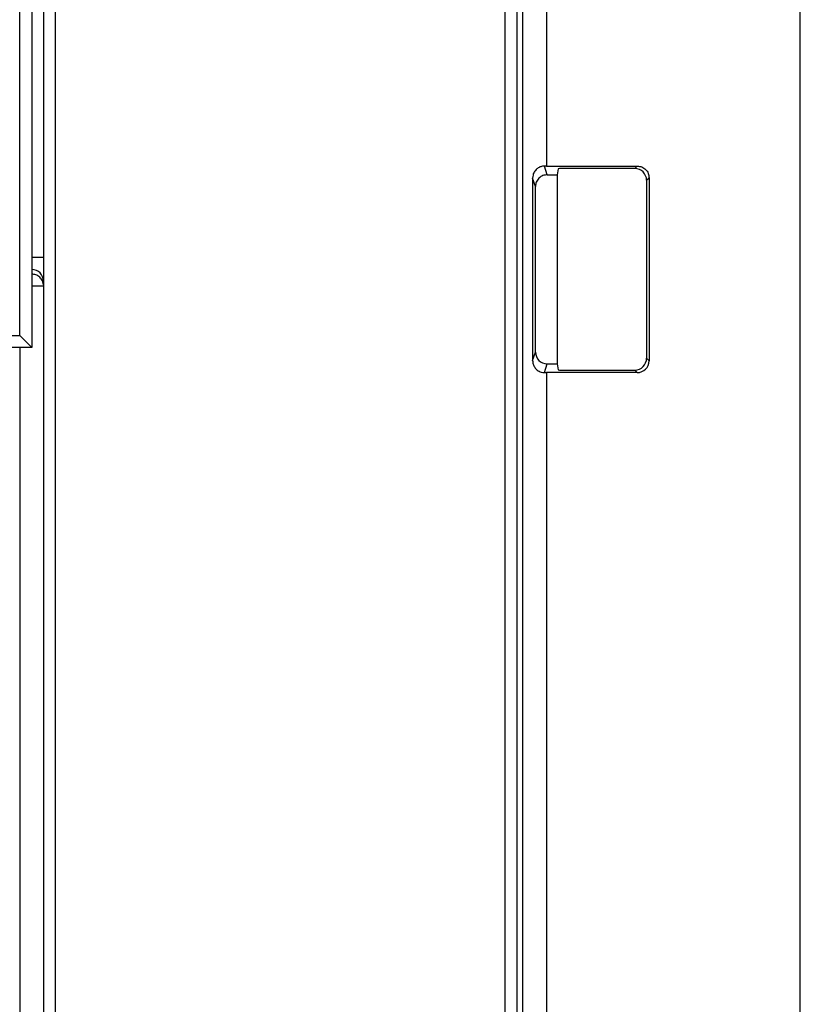
# Model space of a CAD drawing. Units: millimetres. Extents: x 71 to 1645, y 88 to 1372.
# Drawn here: x 1612 to 1645, y 824 to 865 of the extents above; entities that cross this region are included whole.
import ezdxf

# ---------------------------------------------------------------- set-up
doc = ezdxf.new("R2010")
doc.units = ezdxf.units.MM

msp = doc.modelspace()

# ---------------------------------------------------------------- linework, layer by layer
at = {"color": 7, "linetype": 'Continuous', "lineweight": 25}
for p, q in [((1645.232, 509.624), (1645.232, 927.624)), ((1633.249, 916.184), (1633.249, 447.064)), ((1633.498, 446.815), (1633.498, 916.433)), ((1634.498, 916.433), (1634.498, 858.991)), ((1612.232, 851.824), (1612.232, 882.624)), ((1612.732, 882.624), (1612.732, 851.324)), ((1613.232, 882.645), (1613.232, 480.603)), ((1613.732, 480.603), (1613.732, 882.645)), ((1632.749, 486.212), (1632.749, 877.036)), ((1634.532, 858.624), (1634.41, 858.991)), ((1634.498, 858.991), (1638.337, 858.991)), ((1634.532, 858.624), (1634.946, 858.624)), ((1634.988, 858.876), (1634.946, 858.624)), ((1634.946, 858.624), (1634.946, 850.624)), ((1638.233, 858.886), (1635.188, 858.886)), ((1638.337, 858.991), (1638.233, 858.886)), ((1634.032, 858.124), (1633.913, 858.481)), ((1633.913, 858.481), (1633.913, 850.767)), ((1638.732, 858.387), (1638.837, 858.492)), ((1638.732, 858.387), (1638.732, 850.861)), ((1638.837, 858.492), (1638.837, 850.757)), ((1634.032, 851.124), (1634.032, 858.124)), ((1613.232, 855.119), (1612.732, 855.119)), ((1612.736, 854.619), (1612.736, 854.422)), ((1605.232, 851.824), (1612.232, 851.824)), ((1612.732, 851.324), (1612.232, 851.824)), ((1612.732, 851.324), (1605.232, 851.324)), ((1633.913, 850.767), (1634.032, 851.124)), ((1638.837, 850.757), (1638.732, 850.861)), ((1634.41, 850.258), (1634.532, 850.624)), ((1634.532, 850.624), (1634.946, 850.624)), ((1634.946, 850.624), (1634.988, 850.373)), ((1635.188, 850.362), (1638.233, 850.362)), ((1638.233, 850.362), (1638.337, 850.257)), ((1634.498, 850.257), (1634.498, 512.991)), ((1638.337, 850.257), (1634.498, 850.257))]:
    msp.add_line(p, q, dxfattribs=at)
at = {"color": 8, "linetype": 'Continuous', "lineweight": 25}
msp.add_line((1612.236, 851.324), (1612.236, 786.826), dxfattribs=at)
at = {"color": 7, "linetype": 'Continuous', "lineweight": 25}
msp.add_arc((1612.732, 854.119), 0.5, 0.0003, 89.5103, dxfattribs=at)
for centre, major_axis, ratio, start_param, end_param in [((1634.498, 858.939), (1, 0), 0.052408, 1.570796, 1.659515), ((1635.188, 858.876), (0.2, 0), 0.052408, 1.570796, 3.132866), ((1638.231, 858.386), (0.355, 0.355), 0.997265, 5.499157, 7.067214), ((1634.532, 851.125), (0.158, 0.475), 0.998478, 1.89276, 3.462643), ((1638.231, 850.863), (0.355, -0.355), 0.997265, 5.499157, 7.067214), ((1638.336, 850.758), (0.355, -0.355), 0.997265, 5.499157, 7.067214), ((1635.188, 850.373), (0.2, 0), 0.052408, 3.150319, 4.712389), ((1634.498, 850.31), (1, 0), 0.052408, 4.623671, 4.712389)]:
    msp.add_ellipse(centre, major_axis=major_axis, ratio=ratio, start_param=start_param, end_param=end_param, dxfattribs=at)
for points, knots in [([(1634.41, 858.991), (1634.357, 858.985), (1634.252, 858.975), (1634.112, 858.897), (1633.997, 858.779), (1633.925, 858.632), (1633.917, 858.525), (1633.913, 858.481)], [0, 0, 0, 0, 0.195938, 0.391214, 0.603735, 0.837726, 1, 1, 1, 1]), ([(1634.532, 858.624), (1634.469, 858.617), (1634.372, 858.607), (1634.255, 858.545), (1634.176, 858.48), (1634.111, 858.4), (1634.049, 858.284), (1634.039, 858.187), (1634.032, 858.124)], [0, 0, 0, 0, 0.23935, 0.369908, 0.499803, 0.630413, 0.760378, 1, 1, 1, 1]), ([(1638.337, 858.991), (1638.403, 858.983), (1638.534, 858.968), (1638.699, 858.853), (1638.814, 858.688), (1638.829, 858.557), (1638.837, 858.492)], [0, 0, 0, 0, 0.25058, 0.500453, 0.750271, 1, 1, 1, 1]), ([(1613.232, 853.921), (1613.23, 853.956), (1613.225, 854.031), (1613.176, 854.167), (1613.075, 854.3), (1612.917, 854.401), (1612.797, 854.415), (1612.736, 854.422)], [0, 0, 0, 0, 0.120239, 0.250666, 0.50026, 0.749766, 1, 1, 1, 1]), ([(1633.913, 850.767), (1633.918, 850.716), (1633.927, 850.612), (1633.998, 850.471), (1634.109, 850.351), (1634.254, 850.272), (1634.363, 850.262), (1634.41, 850.258)], [0, 0, 0, 0, 0.190928, 0.380903, 0.594201, 0.828524, 1, 1, 1, 1])]:
    msp.add_open_spline(points, degree=3, knots=knots, dxfattribs=at)
at = {"color": 8, "linetype": 'Continuous', "lineweight": 25}
msp.add_open_spline([(1612.732, 853.924), (1612.764, 853.924), (1612.854, 853.923), (1613.024, 853.921), (1613.162, 853.919), (1613.232, 853.918)], degree=3, knots=[0, 0, 0, 0, 0.211944, 0.60187, 1, 1, 1, 1], dxfattribs=at)

doc.saveas('drawing.dxf')
